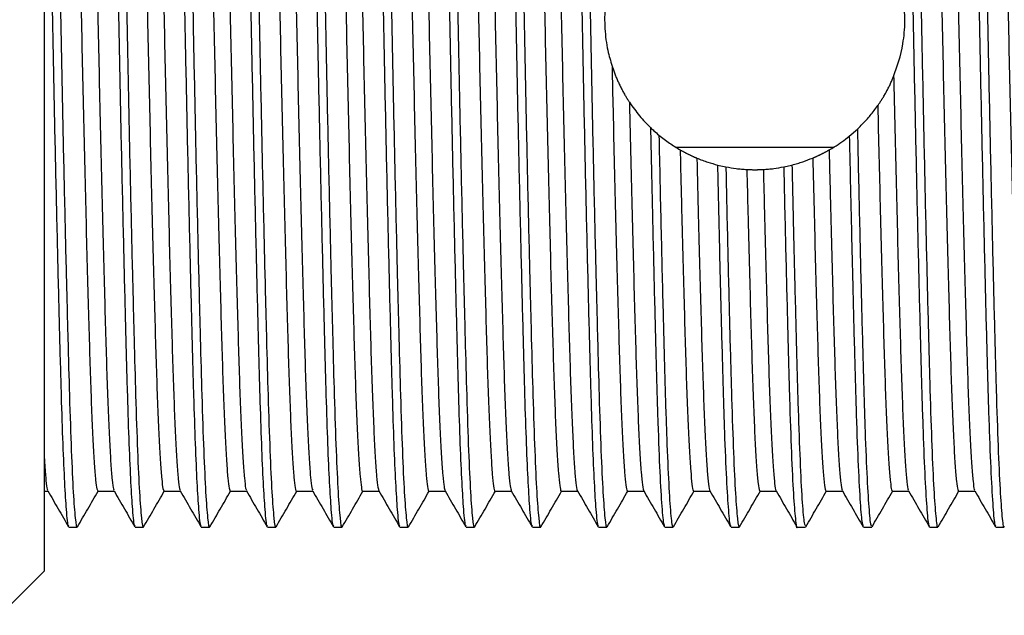
# Model space of a CAD drawing. Units: millimetres. Extents: x 5 to 995, y 5 to 995.
# Drawn here: x 246 to 268, y 486 to 499 of the extents above; entities that cross this region are included whole.
import ezdxf

# ---------------------------------------------------------------- set-up
doc = ezdxf.new("R2010")
doc.units = ezdxf.units.MM

msp = doc.modelspace()

# ---------------------------------------------------------------- linework, layer by layer
at = {"color": 7, "linetype": 'Continuous', "lineweight": 25}
for p, q in [((246.564, 511.892), (246.564, 486.892)), ((264.806, 496.751), (264.99, 496.912)), ((260.868, 496.505), (264.46, 496.505)), ((261.82, 496.098), (262.008, 496.056)), ((263.321, 496.056), (263.507, 496.098)), ((246.564, 488.704), (246.653, 488.704)), ((259.783, 488.704), (260.153, 488.704)), ((261.282, 488.704), (261.653, 488.704)), ((262.782, 488.704), (263.153, 488.704)), ((264.282, 488.704), (264.653, 488.704)), ((265.782, 488.704), (266.153, 488.704)), ((247.126, 487.892), (247.314, 487.892)), ((248.626, 487.892), (248.814, 487.892)), ((250.126, 487.892), (250.314, 487.892)), ((251.626, 487.892), (251.814, 487.892)), ((253.126, 487.892), (253.314, 487.892)), ((254.626, 487.892), (254.814, 487.892)), ((256.126, 487.892), (256.314, 487.892)), ((257.626, 487.892), (257.814, 487.892)), ((259.126, 487.892), (259.314, 487.892)), ((260.626, 487.892), (260.814, 487.892)), ((262.126, 487.892), (262.314, 487.892)), ((263.626, 487.892), (263.814, 487.892)), ((265.126, 487.892), (265.314, 487.892)), ((266.626, 487.892), (266.814, 487.892)), ((268.126, 487.892), (268.314, 487.892)), ((245.564, 485.892), (246.564, 486.892))]:
    msp.add_line(p, q, dxfattribs=at)
for points, knots in [([(246.572, 510.842), (246.577, 510.844), (246.596, 510.851), (246.631, 510.475), (246.676, 509.723), (246.72, 508.61), (246.761, 507.212), (246.803, 505.557), (246.848, 503.686), (246.893, 501.674), (246.935, 499.611), (246.975, 497.551), (247.019, 495.541), (247.062, 493.722), (247.102, 492.154), (247.139, 490.774), (247.18, 489.573), (247.224, 488.622), (247.269, 488.062), (247.3, 487.837), (247.317, 487.913), (247.32, 487.926)], [0, 0, 0, 0, 0.021132, 0.079078, 0.137599, 0.195725, 0.252635, 0.310173, 0.368607, 0.426976, 0.484323, 0.540787, 0.598422, 0.656373, 0.706828, 0.756311, 0.813894, 0.872342, 0.930691, 0.987988, 1, 1, 1, 1]), ([(247.876, 510.855), (247.88, 510.865), (247.898, 510.914), (247.931, 510.627), (247.975, 509.982), (248.02, 508.96), (248.062, 507.642), (248.103, 506.057), (248.148, 504.243), (248.192, 502.262), (248.236, 500.203), (248.276, 498.124), (248.32, 496.077), (248.365, 494.124), (248.409, 492.357), (248.448, 490.897), (248.486, 489.739), (248.525, 488.859), (248.566, 488.217), (248.6, 487.884), (248.621, 487.928), (248.626, 487.94)], [0, 0, 0, 0, 0.016232, 0.073641, 0.131896, 0.190036, 0.247112, 0.304034, 0.362107, 0.420395, 0.477933, 0.53456, 0.592343, 0.650668, 0.708565, 0.765255, 0.814869, 0.865224, 0.915738, 0.976635, 1, 1, 1, 1]), ([(248.072, 510.842), (248.077, 510.844), (248.096, 510.851), (248.131, 510.475), (248.176, 509.723), (248.22, 508.61), (248.261, 507.212), (248.303, 505.557), (248.348, 503.686), (248.393, 501.674), (248.435, 499.611), (248.475, 497.551), (248.519, 495.541), (248.562, 493.722), (248.602, 492.154), (248.639, 490.774), (248.68, 489.573), (248.724, 488.622), (248.769, 488.062), (248.8, 487.837), (248.817, 487.913), (248.82, 487.926)], [0, 0, 0, 0, 0.021135, 0.079081, 0.137602, 0.195728, 0.252638, 0.310176, 0.36861, 0.426978, 0.484325, 0.540789, 0.598424, 0.656375, 0.70683, 0.756313, 0.813897, 0.872344, 0.930693, 0.98799, 1, 1, 1, 1]), ([(249.376, 510.855), (249.38, 510.865), (249.398, 510.914), (249.431, 510.627), (249.475, 509.982), (249.52, 508.96), (249.562, 507.642), (249.603, 506.057), (249.648, 504.243), (249.692, 502.262), (249.736, 500.203), (249.776, 498.124), (249.82, 496.077), (249.865, 494.124), (249.909, 492.357), (249.948, 490.897), (249.986, 489.739), (250.025, 488.859), (250.066, 488.217), (250.1, 487.884), (250.121, 487.928), (250.126, 487.94)], [0, 0, 0, 0, 0.016232, 0.073641, 0.131896, 0.190036, 0.247112, 0.304034, 0.362107, 0.420395, 0.477933, 0.53456, 0.592343, 0.650668, 0.708565, 0.765255, 0.814869, 0.865224, 0.915738, 0.976635, 1, 1, 1, 1]), ([(249.572, 510.842), (249.577, 510.844), (249.596, 510.851), (249.631, 510.475), (249.676, 509.723), (249.72, 508.61), (249.761, 507.212), (249.803, 505.557), (249.848, 503.686), (249.893, 501.674), (249.935, 499.611), (249.975, 497.551), (250.019, 495.541), (250.062, 493.722), (250.102, 492.154), (250.139, 490.774), (250.18, 489.573), (250.224, 488.622), (250.269, 488.062), (250.3, 487.837), (250.317, 487.913), (250.32, 487.926)], [0, 0, 0, 0, 0.021138, 0.079083, 0.137604, 0.195731, 0.252641, 0.310178, 0.368612, 0.42698, 0.484328, 0.540792, 0.598427, 0.656377, 0.706833, 0.756315, 0.813899, 0.872346, 0.930695, 0.987992, 1, 1, 1, 1]), ([(250.876, 510.855), (250.88, 510.865), (250.898, 510.914), (250.931, 510.627), (250.975, 509.982), (251.02, 508.96), (251.062, 507.642), (251.103, 506.057), (251.148, 504.243), (251.192, 502.262), (251.236, 500.203), (251.276, 498.124), (251.32, 496.077), (251.365, 494.124), (251.409, 492.357), (251.448, 490.897), (251.486, 489.739), (251.525, 488.859), (251.566, 488.217), (251.6, 487.884), (251.621, 487.928), (251.626, 487.94)], [0, 0, 0, 0, 0.016232, 0.073641, 0.131896, 0.190036, 0.247112, 0.304034, 0.362107, 0.420395, 0.477933, 0.53456, 0.592343, 0.650668, 0.708565, 0.765255, 0.814869, 0.865224, 0.915738, 0.976635, 1, 1, 1, 1]), ([(251.072, 510.842), (251.077, 510.844), (251.096, 510.851), (251.131, 510.475), (251.176, 509.723), (251.22, 508.61), (251.261, 507.212), (251.303, 505.557), (251.348, 503.686), (251.393, 501.674), (251.435, 499.611), (251.475, 497.551), (251.519, 495.541), (251.562, 493.722), (251.602, 492.154), (251.639, 490.774), (251.68, 489.573), (251.724, 488.622), (251.769, 488.062), (251.8, 487.837), (251.817, 487.913), (251.82, 487.926)], [0, 0, 0, 0, 0.02114, 0.079086, 0.137607, 0.195733, 0.252643, 0.310181, 0.368615, 0.426983, 0.48433, 0.540794, 0.598429, 0.65638, 0.706835, 0.756317, 0.813901, 0.872348, 0.930697, 0.987994, 1, 1, 1, 1]), ([(252.376, 510.855), (252.38, 510.865), (252.398, 510.914), (252.431, 510.627), (252.475, 509.982), (252.52, 508.96), (252.562, 507.642), (252.603, 506.057), (252.648, 504.243), (252.692, 502.262), (252.736, 500.203), (252.776, 498.124), (252.82, 496.077), (252.865, 494.124), (252.909, 492.357), (252.948, 490.897), (252.986, 489.739), (253.025, 488.859), (253.066, 488.217), (253.1, 487.884), (253.121, 487.928), (253.126, 487.94)], [0, 0, 0, 0, 0.016232, 0.073641, 0.131896, 0.190036, 0.247112, 0.304034, 0.362107, 0.420395, 0.477933, 0.53456, 0.592343, 0.650668, 0.708565, 0.765255, 0.814869, 0.865224, 0.915738, 0.976635, 1, 1, 1, 1]), ([(252.572, 510.842), (252.577, 510.844), (252.596, 510.851), (252.631, 510.475), (252.676, 509.723), (252.72, 508.61), (252.761, 507.212), (252.803, 505.557), (252.848, 503.686), (252.893, 501.674), (252.935, 499.611), (252.975, 497.551), (253.019, 495.541), (253.062, 493.722), (253.102, 492.154), (253.139, 490.774), (253.18, 489.573), (253.224, 488.622), (253.269, 488.062), (253.3, 487.837), (253.317, 487.913), (253.32, 487.926)], [0, 0, 0, 0, 0.021143, 0.079089, 0.13761, 0.195736, 0.252646, 0.310183, 0.368617, 0.426985, 0.484333, 0.540796, 0.598431, 0.656382, 0.706837, 0.75632, 0.813903, 0.872351, 0.930699, 0.987996, 1, 1, 1, 1]), ([(253.876, 510.855), (253.88, 510.865), (253.898, 510.914), (253.931, 510.627), (253.975, 509.982), (254.02, 508.96), (254.062, 507.642), (254.103, 506.057), (254.148, 504.243), (254.192, 502.262), (254.236, 500.203), (254.276, 498.124), (254.32, 496.077), (254.365, 494.124), (254.409, 492.357), (254.448, 490.897), (254.486, 489.739), (254.525, 488.859), (254.566, 488.217), (254.6, 487.884), (254.621, 487.928), (254.626, 487.94)], [0, 0, 0, 0, 0.016232, 0.073641, 0.131896, 0.190036, 0.247112, 0.304034, 0.362107, 0.420395, 0.477933, 0.53456, 0.592343, 0.650668, 0.708565, 0.765255, 0.814869, 0.865224, 0.915738, 0.976635, 1, 1, 1, 1]), ([(254.072, 510.842), (254.077, 510.844), (254.096, 510.851), (254.131, 510.475), (254.176, 509.723), (254.22, 508.61), (254.261, 507.212), (254.303, 505.557), (254.348, 503.686), (254.393, 501.674), (254.435, 499.611), (254.475, 497.551), (254.519, 495.541), (254.562, 493.722), (254.602, 492.154), (254.639, 490.774), (254.68, 489.573), (254.724, 488.622), (254.769, 488.062), (254.8, 487.837), (254.817, 487.913), (254.82, 487.926)], [0, 0, 0, 0, 0.021146, 0.079092, 0.137612, 0.195738, 0.252648, 0.310186, 0.36862, 0.426988, 0.484335, 0.540799, 0.598434, 0.656384, 0.706839, 0.756322, 0.813905, 0.872353, 0.930701, 0.987998, 1, 1, 1, 1]), ([(255.376, 510.855), (255.38, 510.865), (255.398, 510.914), (255.431, 510.627), (255.475, 509.982), (255.52, 508.96), (255.562, 507.642), (255.603, 506.057), (255.648, 504.243), (255.692, 502.262), (255.736, 500.203), (255.776, 498.124), (255.82, 496.077), (255.865, 494.124), (255.909, 492.357), (255.948, 490.897), (255.986, 489.739), (256.025, 488.859), (256.066, 488.217), (256.1, 487.884), (256.121, 487.928), (256.126, 487.94)], [0, 0, 0, 0, 0.016232, 0.073641, 0.131896, 0.190036, 0.247112, 0.304034, 0.362107, 0.420395, 0.477933, 0.53456, 0.592343, 0.650668, 0.708565, 0.765255, 0.814869, 0.865224, 0.915738, 0.976635, 1, 1, 1, 1]), ([(255.572, 510.842), (255.577, 510.844), (255.596, 510.851), (255.631, 510.475), (255.676, 509.723), (255.72, 508.61), (255.761, 507.212), (255.803, 505.557), (255.848, 503.686), (255.893, 501.674), (255.935, 499.611), (255.975, 497.551), (256.019, 495.541), (256.062, 493.722), (256.102, 492.154), (256.139, 490.774), (256.18, 489.573), (256.224, 488.622), (256.269, 488.062), (256.3, 487.837), (256.317, 487.913), (256.32, 487.926)], [0, 0, 0, 0, 0.021149, 0.079094, 0.137615, 0.195741, 0.252651, 0.310188, 0.368622, 0.42699, 0.484337, 0.540801, 0.598436, 0.656386, 0.706841, 0.756324, 0.813907, 0.872355, 0.930703, 0.988, 1, 1, 1, 1]), ([(256.876, 510.855), (256.88, 510.865), (256.898, 510.914), (256.931, 510.627), (256.975, 509.982), (257.02, 508.96), (257.062, 507.642), (257.103, 506.057), (257.148, 504.243), (257.192, 502.262), (257.236, 500.203), (257.276, 498.124), (257.32, 496.077), (257.365, 494.124), (257.409, 492.357), (257.448, 490.897), (257.486, 489.739), (257.525, 488.859), (257.566, 488.217), (257.6, 487.884), (257.621, 487.928), (257.626, 487.94)], [0, 0, 0, 0, 0.016232, 0.073641, 0.131896, 0.190036, 0.247112, 0.304034, 0.362107, 0.420395, 0.477933, 0.53456, 0.592343, 0.650668, 0.708565, 0.765255, 0.814869, 0.865224, 0.915738, 0.976635, 1, 1, 1, 1]), ([(257.072, 510.842), (257.077, 510.844), (257.096, 510.851), (257.131, 510.475), (257.176, 509.723), (257.22, 508.61), (257.261, 507.212), (257.303, 505.557), (257.348, 503.686), (257.393, 501.674), (257.435, 499.611), (257.475, 497.551), (257.519, 495.541), (257.562, 493.722), (257.602, 492.154), (257.639, 490.774), (257.68, 489.573), (257.724, 488.622), (257.769, 488.062), (257.8, 487.837), (257.817, 487.913), (257.82, 487.926)], [0, 0, 0, 0, 0.021151, 0.079097, 0.137618, 0.195744, 0.252653, 0.310191, 0.368625, 0.426993, 0.48434, 0.540803, 0.598438, 0.656389, 0.706844, 0.756326, 0.813909, 0.872357, 0.930705, 0.988002, 1, 1, 1, 1]), ([(258.376, 510.855), (258.38, 510.865), (258.398, 510.914), (258.431, 510.627), (258.475, 509.982), (258.52, 508.96), (258.562, 507.642), (258.603, 506.057), (258.648, 504.243), (258.692, 502.262), (258.736, 500.203), (258.776, 498.124), (258.82, 496.077), (258.865, 494.124), (258.909, 492.357), (258.948, 490.897), (258.986, 489.739), (259.025, 488.859), (259.066, 488.217), (259.1, 487.884), (259.121, 487.928), (259.126, 487.94)], [0, 0, 0, 0, 0.016232, 0.073641, 0.131896, 0.190036, 0.247112, 0.304034, 0.362107, 0.420395, 0.477933, 0.53456, 0.592343, 0.650668, 0.708565, 0.765255, 0.814869, 0.865224, 0.915738, 0.976635, 1, 1, 1, 1]), ([(258.572, 510.842), (258.577, 510.844), (258.596, 510.851), (258.631, 510.475), (258.676, 509.723), (258.72, 508.61), (258.761, 507.212), (258.803, 505.557), (258.848, 503.686), (258.893, 501.674), (258.935, 499.611), (258.975, 497.551), (259.019, 495.541), (259.062, 493.722), (259.102, 492.154), (259.139, 490.774), (259.18, 489.573), (259.224, 488.622), (259.269, 488.062), (259.3, 487.837), (259.317, 487.913), (259.32, 487.926)], [0, 0, 0, 0, 0.021154, 0.0791, 0.13762, 0.195746, 0.252656, 0.310193, 0.368627, 0.426995, 0.484342, 0.540806, 0.59844, 0.656391, 0.706846, 0.756328, 0.813911, 0.872359, 0.930707, 0.988004, 1, 1, 1, 1]), ([(265.876, 510.877), (265.889, 510.854), (265.915, 510.804), (265.958, 510.267), (266.003, 509.385), (266.046, 508.173), (266.087, 506.685), (266.131, 504.953), (266.175, 503.024), (266.22, 500.986), (266.26, 498.909), (266.303, 496.844), (266.348, 494.845), (266.392, 492.998), (266.434, 491.375), (266.476, 490.012), (266.52, 488.941), (266.565, 488.233), (266.6, 487.893), (266.62, 487.927), (266.626, 487.937)], [0, 0, 0, 0, 0.05183, 0.109877, 0.168175, 0.22576, 0.282376, 0.34012, 0.398442, 0.456374, 0.513095, 0.570431, 0.628664, 0.686836, 0.743995, 0.800845, 0.858879, 0.917181, 0.974786, 1, 1, 1, 1]), ([(266.073, 510.875), (266.087, 510.817), (266.115, 510.697), (266.159, 510.048), (266.203, 509.067), (266.246, 507.771), (266.287, 506.209), (266.331, 504.414), (266.376, 502.444), (266.419, 500.389), (266.46, 498.311), (266.503, 496.258), (266.548, 494.293), (266.592, 492.507), (266.633, 490.954), (266.676, 489.674), (266.72, 488.693), (266.765, 488.102), (266.796, 487.851), (266.812, 487.908), (266.814, 487.916)], [0, 0, 0, 0, 0.055957, 0.114957, 0.173929, 0.231906, 0.289479, 0.348266, 0.407358, 0.465777, 0.523146, 0.58161, 0.640709, 0.699464, 0.756993, 0.815028, 0.87402, 0.933001, 0.991003, 1, 1, 1, 1]), ([(267.376, 510.877), (267.389, 510.854), (267.415, 510.804), (267.458, 510.267), (267.503, 509.385), (267.546, 508.173), (267.587, 506.685), (267.631, 504.953), (267.675, 503.024), (267.72, 500.986), (267.76, 498.909), (267.803, 496.844), (267.848, 494.845), (267.892, 492.998), (267.934, 491.375), (267.976, 490.012), (268.02, 488.941), (268.065, 488.233), (268.1, 487.893), (268.12, 487.927), (268.126, 487.937)], [0, 0, 0, 0, 0.05183, 0.109877, 0.168175, 0.22576, 0.282376, 0.34012, 0.398442, 0.456374, 0.513095, 0.570431, 0.628664, 0.686836, 0.743995, 0.800845, 0.858879, 0.917181, 0.974786, 1, 1, 1, 1]), ([(267.573, 510.875), (267.587, 510.817), (267.615, 510.697), (267.659, 510.048), (267.703, 509.067), (267.746, 507.771), (267.787, 506.209), (267.831, 504.414), (267.876, 502.444), (267.919, 500.389), (267.96, 498.311), (268.003, 496.258), (268.048, 494.293), (268.092, 492.507), (268.133, 490.954), (268.176, 489.674), (268.22, 488.693), (268.265, 488.102), (268.296, 487.851), (268.312, 487.908), (268.314, 487.916)], [0, 0, 0, 0, 0.055957, 0.114957, 0.173929, 0.231907, 0.289479, 0.348266, 0.407358, 0.465777, 0.523147, 0.581611, 0.640709, 0.699464, 0.756994, 0.815028, 0.874021, 0.933001, 0.991003, 1, 1, 1, 1]), ([(247.041, 510.063), (247.049, 510.042), (247.066, 509.996), (247.094, 509.737), (247.124, 509.327), (247.154, 508.765), (247.183, 508.069), (247.211, 507.256), (247.238, 506.334), (247.267, 505.306), (247.296, 504.181), (247.326, 502.98), (247.356, 501.73), (247.385, 500.458), (247.412, 499.18), (247.44, 497.904), (247.469, 496.636), (247.499, 495.399), (247.528, 494.22), (247.558, 493.125), (247.586, 492.133), (247.613, 491.246), (247.641, 490.47), (247.671, 489.817), (247.701, 489.303), (247.73, 488.943), (247.758, 488.735), (247.775, 488.72), (247.782, 488.714)], [0, 0, 0, 0, 0.032925, 0.071963, 0.111312, 0.150683, 0.189782, 0.228332, 0.266477, 0.305249, 0.344475, 0.383872, 0.423145, 0.462008, 0.500216, 0.538652, 0.577682, 0.617029, 0.656401, 0.695508, 0.734069, 0.77221, 0.810972, 0.850193, 0.889589, 0.928867, 0.967739, 1, 1, 1, 1]), ([(247.407, 510.068), (247.409, 510.072), (247.42, 510.095), (247.44, 509.99), (247.469, 509.742), (247.499, 509.326), (247.529, 508.765), (247.558, 508.069), (247.586, 507.256), (247.613, 506.334), (247.642, 505.306), (247.671, 504.181), (247.701, 502.98), (247.731, 501.73), (247.76, 500.458), (247.787, 499.18), (247.815, 497.904), (247.844, 496.636), (247.874, 495.399), (247.903, 494.22), (247.933, 493.125), (247.961, 492.133), (247.988, 491.246), (248.016, 490.47), (248.046, 489.818), (248.076, 489.302), (248.105, 488.945), (248.13, 488.751), (248.144, 488.735), (248.149, 488.729)], [0, 0, 0, 0, 0.007183, 0.045584, 0.084573, 0.123874, 0.163195, 0.202246, 0.240748, 0.278846, 0.317569, 0.356747, 0.396094, 0.435319, 0.474134, 0.512294, 0.550683, 0.589664, 0.628962, 0.668285, 0.707344, 0.745857, 0.78395, 0.822663, 0.861836, 0.901183, 0.940412, 0.979236, 1, 1, 1, 1]), ([(248.541, 510.059), (248.549, 510.042), (248.565, 510.003), (248.592, 509.76), (248.622, 509.36), (248.652, 508.807), (248.681, 508.121), (248.709, 507.315), (248.736, 506.4), (248.765, 505.38), (248.794, 504.261), (248.824, 503.064), (248.854, 501.816), (248.883, 500.545), (248.91, 499.267), (248.938, 497.99), (248.967, 496.722), (248.997, 495.481), (249.026, 494.298), (249.056, 493.197), (249.084, 492.197), (249.111, 491.303), (249.139, 490.519), (249.169, 489.858), (249.199, 489.333), (249.228, 488.963), (249.256, 488.741), (249.274, 488.72), (249.282, 488.71)], [0, 0, 0, 0, 0.030277, 0.069283, 0.108621, 0.148, 0.187128, 0.225724, 0.263855, 0.302587, 0.341792, 0.381187, 0.420478, 0.459379, 0.497626, 0.536013, 0.575012, 0.614347, 0.653727, 0.692862, 0.731469, 0.769598, 0.808319, 0.847518, 0.886912, 0.926208, 0.965118, 1, 1, 1, 1]), ([(248.907, 510.072), (248.908, 510.075), (248.919, 510.099), (248.938, 510.001), (248.967, 509.765), (248.997, 509.359), (249.027, 508.808), (249.056, 508.12), (249.084, 507.315), (249.111, 506.4), (249.14, 505.38), (249.169, 504.261), (249.199, 503.064), (249.229, 501.816), (249.258, 500.545), (249.285, 499.267), (249.313, 497.99), (249.342, 496.722), (249.372, 495.481), (249.401, 494.298), (249.431, 493.197), (249.459, 492.197), (249.486, 491.303), (249.514, 490.519), (249.544, 489.858), (249.574, 489.333), (249.603, 488.964), (249.629, 488.758), (249.643, 488.737), (249.649, 488.729)], [0, 0, 0, 0, 0.004596, 0.042947, 0.081905, 0.121193, 0.160522, 0.1996, 0.238148, 0.27623, 0.314913, 0.354068, 0.393413, 0.432655, 0.471507, 0.509705, 0.548044, 0.586993, 0.626278, 0.665609, 0.704694, 0.743252, 0.781333, 0.820005, 0.859155, 0.898499, 0.937745, 0.976605, 1, 1, 1, 1]), ([(250.041, 510.057), (250.048, 510.043), (250.064, 510.011), (250.09, 509.781), (250.12, 509.393), (250.15, 508.849), (250.179, 508.171), (250.208, 507.373), (250.234, 506.466), (250.263, 505.452), (250.292, 504.34), (250.322, 503.147), (250.352, 501.902), (250.381, 500.632), (250.408, 499.354), (250.436, 498.077), (250.465, 496.807), (250.494, 495.564), (250.524, 494.376), (250.554, 493.269), (250.582, 492.262), (250.609, 491.36), (250.637, 490.569), (250.667, 489.898), (250.697, 489.364), (250.726, 488.983), (250.755, 488.747), (250.773, 488.719), (250.782, 488.705)], [0, 0, 0, 0, 0.027631, 0.066606, 0.105931, 0.145317, 0.184472, 0.223114, 0.261238, 0.299928, 0.33911, 0.378502, 0.417811, 0.456747, 0.49504, 0.533377, 0.572344, 0.611665, 0.651053, 0.690214, 0.728866, 0.76699, 0.805669, 0.844845, 0.884236, 0.923549, 0.962494, 1, 1, 1, 1]), ([(250.407, 510.076), (250.408, 510.077), (250.417, 510.103), (250.436, 510.011), (250.465, 509.787), (250.495, 509.391), (250.525, 508.85), (250.554, 508.171), (250.583, 507.373), (250.609, 506.466), (250.638, 505.452), (250.667, 504.34), (250.697, 503.147), (250.727, 501.902), (250.756, 500.632), (250.783, 499.354), (250.811, 498.077), (250.84, 496.807), (250.869, 495.564), (250.899, 494.376), (250.929, 493.269), (250.957, 492.262), (250.984, 491.36), (251.012, 490.569), (251.042, 489.899), (251.072, 489.364), (251.101, 488.985), (251.127, 488.765), (251.143, 488.738), (251.149, 488.727)], [0, 0, 0, 0, 0.002014, 0.040314, 0.079238, 0.118513, 0.157848, 0.196953, 0.235544, 0.273619, 0.312259, 0.351391, 0.390732, 0.42999, 0.468877, 0.50712, 0.545408, 0.584324, 0.623595, 0.662931, 0.702042, 0.740645, 0.778719, 0.817348, 0.856474, 0.895814, 0.935076, 0.973971, 1, 1, 1, 1]), ([(251.541, 510.055), (251.547, 510.045), (251.563, 510.019), (251.588, 509.802), (251.618, 509.424), (251.648, 508.891), (251.677, 508.221), (251.706, 507.431), (251.733, 506.531), (251.761, 505.525), (251.79, 504.418), (251.82, 503.231), (251.85, 501.988), (251.879, 500.718), (251.906, 499.441), (251.934, 498.164), (251.963, 496.893), (251.992, 495.648), (252.022, 494.455), (252.052, 493.341), (252.08, 492.327), (252.107, 491.418), (252.135, 490.619), (252.165, 489.94), (252.195, 489.397), (252.224, 488.999), (252.253, 488.774), (252.272, 488.682), (252.282, 488.706), (252.282, 488.707)], [0, 0, 0, 0, 0.024988, 0.063926, 0.103234, 0.142622, 0.1818, 0.220482, 0.258604, 0.297248, 0.336403, 0.375787, 0.415108, 0.454077, 0.492418, 0.530702, 0.569631, 0.608935, 0.648325, 0.687509, 0.726202, 0.764324, 0.802957, 0.842106, 0.881489, 0.920813, 0.95979, 0.998145, 1, 1, 1, 1]), ([(251.907, 510.079), (251.916, 510.066), (251.934, 510.039), (251.963, 509.804), (251.993, 509.424), (252.023, 508.891), (252.052, 508.221), (252.081, 507.431), (252.108, 506.531), (252.136, 505.525), (252.165, 504.418), (252.195, 503.231), (252.225, 501.988), (252.254, 500.718), (252.281, 499.441), (252.309, 498.164), (252.338, 496.893), (252.367, 495.648), (252.397, 494.455), (252.427, 493.341), (252.455, 492.327), (252.482, 491.418), (252.51, 490.619), (252.54, 489.94), (252.57, 489.396), (252.599, 489.005), (252.626, 488.772), (252.642, 488.739), (252.649, 488.725)], [0, 0, 0, 0, 0.037801, 0.076686, 0.115941, 0.155276, 0.1944, 0.233031, 0.2711, 0.309692, 0.348794, 0.388125, 0.427393, 0.466309, 0.504598, 0.54283, 0.581707, 0.620958, 0.660294, 0.699425, 0.738065, 0.776136, 0.814717, 0.853813, 0.893142, 0.932413, 0.971337, 1, 1, 1, 1]), ([(253.041, 510.054), (253.047, 510.046), (253.061, 510.026), (253.086, 509.822), (253.116, 509.455), (253.146, 508.931), (253.175, 508.271), (253.204, 507.489), (253.231, 506.596), (253.259, 505.597), (253.288, 504.496), (253.318, 503.314), (253.348, 502.074), (253.377, 500.805), (253.405, 499.528), (253.432, 498.251), (253.461, 496.979), (253.49, 495.731), (253.52, 494.534), (253.55, 493.414), (253.578, 492.393), (253.605, 491.477), (253.633, 490.67), (253.663, 489.982), (253.693, 489.429), (253.722, 489.021), (253.751, 488.784), (253.771, 488.685), (253.781, 488.709), (253.782, 488.711)], [0, 0, 0, 0, 0.02235, 0.061253, 0.100545, 0.139938, 0.179139, 0.217864, 0.255992, 0.294592, 0.333722, 0.3731, 0.412435, 0.451437, 0.489829, 0.528069, 0.566963, 0.606251, 0.645644, 0.684851, 0.723587, 0.761718, 0.800306, 0.839429, 0.878806, 0.918144, 0.957154, 0.995559, 1, 1, 1, 1]), ([(253.407, 510.074), (253.416, 510.065), (253.433, 510.045), (253.461, 509.824), (253.491, 509.455), (253.521, 508.932), (253.55, 508.271), (253.579, 507.489), (253.606, 506.596), (253.634, 505.597), (253.663, 504.496), (253.693, 503.314), (253.723, 502.074), (253.752, 500.805), (253.78, 499.528), (253.807, 498.251), (253.836, 496.979), (253.865, 495.731), (253.895, 494.534), (253.925, 493.414), (253.953, 492.393), (253.98, 491.477), (254.008, 490.67), (254.038, 489.982), (254.068, 489.428), (254.097, 489.027), (254.125, 488.78), (254.142, 488.74), (254.149, 488.722)], [0, 0, 0, 0, 0.035181, 0.07403, 0.113268, 0.152607, 0.191754, 0.230426, 0.268502, 0.307049, 0.346124, 0.385448, 0.424729, 0.463677, 0.502017, 0.540204, 0.579045, 0.618278, 0.657618, 0.696771, 0.735453, 0.773532, 0.812067, 0.851136, 0.890458, 0.929742, 0.968698, 1, 1, 1, 1]), ([(254.541, 510.053), (254.546, 510.048), (254.56, 510.033), (254.584, 509.841), (254.614, 509.486), (254.644, 508.972), (254.673, 508.32), (254.702, 507.546), (254.729, 506.66), (254.757, 505.668), (254.786, 504.574), (254.816, 503.396), (254.846, 502.159), (254.875, 500.892), (254.903, 499.615), (254.93, 498.338), (254.959, 497.066), (254.988, 495.815), (255.018, 494.613), (255.048, 493.487), (255.076, 492.459), (255.103, 491.536), (255.131, 490.722), (255.161, 490.025), (255.191, 489.462), (255.22, 489.044), (255.25, 488.795), (255.27, 488.689), (255.281, 488.711), (255.282, 488.715)], [0, 0, 0, 0, 0.019715, 0.058582, 0.097857, 0.137252, 0.176476, 0.215243, 0.253385, 0.291939, 0.331042, 0.370412, 0.40976, 0.448794, 0.487236, 0.525439, 0.564296, 0.603566, 0.642962, 0.682191, 0.720968, 0.759115, 0.797658, 0.836753, 0.876122, 0.915472, 0.954513, 0.992968, 1, 1, 1, 1]), ([(254.907, 510.071), (254.915, 510.064), (254.932, 510.05), (254.959, 509.843), (254.989, 509.485), (255.019, 508.972), (255.048, 508.32), (255.077, 507.546), (255.104, 506.66), (255.132, 505.668), (255.161, 504.574), (255.191, 503.396), (255.221, 502.159), (255.25, 500.892), (255.278, 499.615), (255.305, 498.338), (255.334, 497.066), (255.363, 495.815), (255.393, 494.613), (255.423, 493.487), (255.451, 492.459), (255.478, 491.536), (255.506, 490.721), (255.536, 490.025), (255.566, 489.461), (255.595, 489.049), (255.623, 488.788), (255.641, 488.741), (255.649, 488.719)], [0, 0, 0, 0, 0.032562, 0.071375, 0.110595, 0.149936, 0.189105, 0.227817, 0.265906, 0.304407, 0.343455, 0.38277, 0.422063, 0.461042, 0.499431, 0.53758, 0.576383, 0.615599, 0.65494, 0.694114, 0.732837, 0.770931, 0.809419, 0.84846, 0.887774, 0.927069, 0.966056, 1, 1, 1, 1]), ([(256.041, 510.053), (256.045, 510.05), (256.059, 510.04), (256.082, 509.859), (256.112, 509.515), (256.142, 509.011), (256.171, 508.369), (256.2, 507.602), (256.227, 506.724), (256.255, 505.739), (256.284, 504.652), (256.314, 503.479), (256.344, 502.245), (256.373, 500.979), (256.401, 499.702), (256.428, 498.424), (256.457, 497.152), (256.486, 495.899), (256.516, 494.693), (256.546, 493.561), (256.575, 492.526), (256.602, 491.595), (256.629, 490.773), (256.659, 490.068), (256.689, 489.496), (256.718, 489.068), (256.748, 488.807), (256.769, 488.693), (256.78, 488.714), (256.782, 488.718)], [0, 0, 0, 0, 0.017085, 0.055914, 0.09517, 0.134567, 0.173812, 0.212618, 0.250782, 0.289289, 0.328363, 0.367725, 0.407084, 0.446148, 0.48464, 0.522812, 0.561631, 0.600882, 0.640279, 0.679529, 0.718345, 0.756515, 0.795011, 0.834077, 0.873437, 0.912798, 0.951869, 0.990373, 1, 1, 1, 1]), ([(256.407, 510.067), (256.414, 510.064), (256.431, 510.056), (256.457, 509.862), (256.487, 509.515), (256.517, 509.011), (256.546, 508.369), (256.575, 507.602), (256.602, 506.724), (256.63, 505.739), (256.659, 504.652), (256.689, 503.479), (256.719, 502.245), (256.748, 500.979), (256.776, 499.702), (256.803, 498.424), (256.832, 497.152), (256.861, 495.899), (256.891, 494.693), (256.921, 493.561), (256.95, 492.526), (256.977, 491.595), (257.004, 490.773), (257.034, 490.068), (257.064, 489.495), (257.093, 489.072), (257.122, 488.796), (257.14, 488.741), (257.149, 488.714)], [0, 0, 0, 0, 0.029946, 0.068721, 0.107921, 0.147263, 0.186452, 0.225204, 0.263314, 0.301767, 0.340785, 0.380092, 0.419395, 0.458404, 0.496841, 0.534959, 0.573724, 0.61292, 0.652261, 0.691456, 0.730217, 0.768333, 0.806774, 0.845786, 0.88509, 0.924395, 0.963412, 1, 1, 1, 1]), ([(257.541, 510.054), (257.545, 510.053), (257.557, 510.047), (257.58, 509.877), (257.61, 509.544), (257.64, 509.05), (257.669, 508.417), (257.698, 507.658), (257.725, 506.787), (257.753, 505.809), (257.782, 504.729), (257.812, 503.561), (257.842, 502.33), (257.871, 501.065), (257.899, 499.789), (257.926, 498.511), (257.955, 497.238), (257.984, 495.983), (258.014, 494.773), (258.044, 493.635), (258.073, 492.593), (258.1, 491.655), (258.128, 490.826), (258.157, 490.112), (258.186, 489.531), (258.216, 489.092), (258.246, 488.82), (258.267, 488.697), (258.279, 488.716), (258.282, 488.72)], [0, 0, 0, 0, 0.014458, 0.053249, 0.092485, 0.131881, 0.171146, 0.209991, 0.248183, 0.286642, 0.325686, 0.365038, 0.404406, 0.4435, 0.482039, 0.520188, 0.558968, 0.598199, 0.637595, 0.676864, 0.715719, 0.753919, 0.792366, 0.831402, 0.870751, 0.910122, 0.949222, 0.987773, 1, 1, 1, 1]), ([(257.907, 510.065), (257.914, 510.064), (257.929, 510.061), (257.955, 509.879), (257.985, 509.544), (258.015, 509.05), (258.044, 508.417), (258.073, 507.658), (258.1, 506.787), (258.128, 505.809), (258.157, 504.729), (258.187, 503.561), (258.217, 502.33), (258.246, 501.065), (258.274, 499.789), (258.301, 498.511), (258.33, 497.238), (258.359, 495.983), (258.389, 494.773), (258.419, 493.635), (258.448, 492.593), (258.475, 491.655), (258.503, 490.826), (258.532, 490.112), (258.561, 489.531), (258.591, 489.091), (258.621, 488.824), (258.64, 488.703), (258.649, 488.712), (258.649, 488.712)], [0, 0, 0, 0, 0.027195, 0.06594, 0.10513, 0.144481, 0.1837, 0.222499, 0.260647, 0.299061, 0.338059, 0.377365, 0.416687, 0.455735, 0.494229, 0.532333, 0.571068, 0.610253, 0.649604, 0.688827, 0.727636, 0.765792, 0.804194, 0.843184, 0.882487, 0.921812, 0.960866, 0.999372, 1, 1, 1, 1]), ([(266.543, 510.064), (266.551, 510.036), (266.569, 509.978), (266.598, 509.698), (266.627, 509.27), (266.657, 508.691), (266.686, 507.982), (266.714, 507.156), (266.741, 506.221), (266.77, 505.182), (266.8, 504.047), (266.83, 502.839), (266.859, 501.585), (266.888, 500.312), (266.915, 499.034), (266.943, 497.758), (266.972, 496.492), (267.002, 495.26), (267.032, 494.09), (267.061, 493.006), (267.089, 492.025), (267.116, 491.151), (267.145, 490.389), (267.174, 489.751), (267.204, 489.253), (267.234, 488.912), (267.26, 488.726), (267.276, 488.72), (267.282, 488.718)], [0, 0, 0, 0, 0.035531, 0.074689, 0.114127, 0.153552, 0.192673, 0.231211, 0.269466, 0.308374, 0.347705, 0.387173, 0.426484, 0.465353, 0.50358, 0.542168, 0.581319, 0.620754, 0.660181, 0.69931, 0.737861, 0.776108, 0.815006, 0.854332, 0.893801, 0.933117, 0.971995, 1, 1, 1, 1]), ([(266.907, 510.064), (266.91, 510.069), (266.922, 510.089), (266.943, 509.97), (266.973, 509.702), (267.002, 509.269), (267.032, 508.692), (267.061, 507.982), (267.089, 507.156), (267.116, 506.221), (267.145, 505.182), (267.175, 504.047), (267.205, 502.839), (267.234, 501.585), (267.263, 500.312), (267.29, 499.034), (267.318, 497.758), (267.347, 496.492), (267.377, 495.26), (267.407, 494.09), (267.436, 493.006), (267.464, 492.025), (267.491, 491.151), (267.52, 490.389), (267.549, 489.751), (267.579, 489.252), (267.609, 488.915), (267.632, 488.74), (267.645, 488.732), (267.649, 488.729)], [0, 0, 0, 0, 0.011515, 0.05001, 0.089062, 0.128393, 0.167711, 0.206726, 0.24516, 0.283311, 0.322113, 0.361338, 0.400699, 0.439904, 0.478667, 0.516791, 0.555273, 0.594318, 0.633646, 0.672967, 0.71199, 0.750436, 0.788579, 0.827372, 0.866592, 0.905953, 0.945163, 0.983936, 1, 1, 1, 1]), ([(268.043, 510.06), (268.051, 510.037), (268.068, 509.986), (268.096, 509.722), (268.125, 509.304), (268.155, 508.735), (268.185, 508.034), (268.213, 507.216), (268.239, 506.288), (268.268, 505.256), (268.298, 504.127), (268.328, 502.923), (268.357, 501.671), (268.386, 500.399), (268.413, 499.121), (268.441, 497.845), (268.47, 496.578), (268.5, 495.342), (268.53, 494.167), (268.559, 493.077), (268.587, 492.089), (268.614, 491.207), (268.643, 490.437), (268.672, 489.79), (268.702, 489.282), (268.732, 488.93), (268.759, 488.731), (268.775, 488.72), (268.782, 488.716)], [0, 0, 0, 0, 0.032874, 0.072003, 0.111431, 0.150867, 0.190018, 0.228606, 0.266834, 0.305703, 0.345015, 0.384484, 0.423816, 0.462724, 0.500978, 0.539518, 0.57864, 0.618066, 0.657504, 0.696662, 0.735261, 0.773484, 0.812343, 0.85165, 0.891119, 0.930455, 0.969373, 1, 1, 1, 1]), ([(246.564, 507.52), (246.577, 507.039), (246.604, 506.041), (246.648, 504.24), (246.692, 502.263), (246.736, 500.203), (246.776, 498.124), (246.82, 496.077), (246.865, 494.124), (246.909, 492.357), (246.948, 490.897), (246.986, 489.739), (247.025, 488.859), (247.066, 488.217), (247.1, 487.884), (247.121, 487.928), (247.126, 487.94)], [0, 0, 0, 0, 0.07216, 0.149582, 0.227289, 0.303997, 0.37949, 0.456525, 0.534281, 0.611468, 0.687045, 0.753189, 0.820321, 0.887665, 0.968851, 1, 1, 1, 1]), ([(265.81, 498.104), (265.892, 498.338), (266.021, 498.71), (266.078, 499.363), (266.037, 499.932), (265.916, 500.428), (265.801, 500.699), (265.751, 500.815)], [0, 0, 0, 0, 0.293086, 0.465255, 0.63785, 0.845543, 1, 1, 1, 1]), ([(259.388, 500.302), (259.343, 500.108), (259.264, 499.762), (259.257, 499.188), (259.32, 498.718), (259.396, 498.457), (259.43, 498.341)], [0, 0, 0, 0, 0.315022, 0.55948, 0.8037, 1, 1, 1, 1]), ([(259.43, 498.341), (259.438, 498.004), (259.455, 497.238), (259.482, 496.067), (259.512, 494.853), (259.542, 493.71), (259.571, 492.661), (259.598, 491.716), (259.626, 490.879), (259.655, 490.157), (259.684, 489.566), (259.714, 489.117), (259.744, 488.833), (259.766, 488.701), (259.779, 488.717), (259.783, 488.722)], [0, 0, 0, 0, 0.064629, 0.14719, 0.230142, 0.312867, 0.39476, 0.475274, 0.556126, 0.638257, 0.721087, 0.804005, 0.886395, 0.967667, 1, 1, 1, 1]), ([(259.43, 498.341), (259.435, 498.326), (259.445, 498.297), (259.46, 498.253), (259.476, 498.209), (259.493, 498.165), (259.51, 498.122), (259.527, 498.079), (259.546, 498.036), (259.564, 497.993), (259.584, 497.951), (259.604, 497.909), (259.624, 497.867), (259.646, 497.826), (259.667, 497.785), (259.69, 497.744), (259.712, 497.704), (259.732, 497.67), (259.748, 497.644), (259.764, 497.617), (259.78, 497.591), (259.797, 497.564), (259.81, 497.544), (259.819, 497.53), (259.823, 497.523)], [0, 0, 0, 0, 0.051085, 0.102171, 0.153256, 0.204342, 0.255427, 0.306513, 0.357598, 0.408683, 0.459769, 0.510854, 0.561939, 0.613025, 0.66411, 0.715196, 0.766281, 0.817366, 0.842909, 0.868451, 0.919536, 0.945078, 0.972538, 1, 1, 1, 1]), ([(265.45, 497.444), (265.455, 497.45), (265.464, 497.463), (265.477, 497.482), (265.49, 497.501), (265.502, 497.52), (265.515, 497.54), (265.528, 497.559), (265.54, 497.579), (265.552, 497.599), (265.565, 497.618), (265.581, 497.645), (265.596, 497.671), (265.616, 497.705), (265.631, 497.732), (265.646, 497.759), (265.661, 497.786), (265.679, 497.82), (265.7, 497.862), (265.721, 497.903), (265.741, 497.945), (265.76, 497.988), (265.778, 498.028), (265.795, 498.067), (265.805, 498.092), (265.81, 498.104)], [0, 0, 0, 0, 0.030818, 0.061637, 0.092455, 0.123274, 0.154092, 0.184911, 0.215729, 0.246547, 0.277366, 0.308184, 0.369822, 0.400641, 0.462279, 0.493097, 0.523915, 0.585553, 0.647191, 0.708829, 0.770467, 0.832105, 0.893743, 0.946868, 1, 1, 1, 1]), ([(265.81, 498.104), (265.814, 497.963), (265.826, 497.394), (265.849, 496.407), (265.879, 495.178), (265.909, 494.013), (265.938, 492.936), (265.966, 491.962), (265.993, 491.096), (266.022, 490.341), (266.051, 489.713), (266.081, 489.224), (266.111, 488.898), (266.133, 488.733), (266.146, 488.729), (266.149, 488.728)], [0, 0, 0, 0, 0.028307, 0.114191, 0.200654, 0.287057, 0.372762, 0.45716, 0.54107, 0.62642, 0.712668, 0.799182, 0.88532, 0.970456, 1, 1, 1, 1]), ([(259.823, 497.523), (259.825, 497.46), (259.836, 496.971), (259.857, 496.067), (259.887, 494.853), (259.917, 493.71), (259.946, 492.661), (259.973, 491.716), (260.001, 490.879), (260.03, 490.157), (260.059, 489.566), (260.089, 489.116), (260.119, 488.837), (260.138, 488.709), (260.148, 488.716), (260.149, 488.717)], [0, 0, 0, 0, 0.013191, 0.1028083, 0.192849, 0.2826443, 0.3715362, 0.458931, 0.5466929, 0.6358431, 0.7257516, 0.8157553, 0.905187, 0.9934045, 1, 1, 1, 1]), ([(259.823, 497.523), (259.899, 497.416), (260.014, 497.254), (260.176, 497.071), (260.26, 496.988), (260.301, 496.946)], [0, 0, 0, 0, 0.496346, 0.747821, 1, 1, 1, 1]), ([(264.99, 496.912), (265.029, 496.95), (265.128, 497.046), (265.284, 497.218), (265.395, 497.368), (265.45, 497.444)], [0, 0, 0, 0, 0.246996, 0.622409, 1, 1, 1, 1]), ([(265.45, 497.444), (265.468, 496.678), (265.496, 495.49), (265.534, 494.014), (265.563, 492.936), (265.591, 491.963), (265.618, 491.096), (265.647, 490.341), (265.676, 489.713), (265.706, 489.225), (265.736, 488.895), (265.761, 488.72), (265.776, 488.72), (265.782, 488.72)], [0, 0, 0, 0, 0.159088, 0.24711, 0.33442, 0.4204, 0.505882, 0.59283, 0.680694, 0.768829, 0.856581, 0.943312, 1, 1, 1, 1]), ([(260.301, 496.946), (260.315, 496.346), (260.343, 495.067), (260.386, 493.266), (260.428, 491.605), (260.469, 490.201), (260.513, 489.083), (260.558, 488.316), (260.596, 487.919), (260.618, 487.931), (260.626, 487.935)], [0, 0, 0, 0, 0.119521, 0.254404, 0.387266, 0.518572, 0.652679, 0.787747, 0.921535, 1, 1, 1, 1]), ([(260.301, 496.946), (260.327, 496.922), (260.389, 496.863), (260.454, 496.808), (260.493, 496.775)], [0, 0, 0, 0, 0.413767, 1, 1, 1, 1]), ([(260.493, 496.775), (260.508, 496.07), (260.539, 494.662), (260.585, 492.789), (260.627, 491.173), (260.669, 489.849), (260.714, 488.82), (260.758, 488.166), (260.792, 487.872), (260.81, 487.92), (260.814, 487.931)], [0, 0, 0, 0, 0.142629, 0.284876, 0.418287, 0.551908, 0.688068, 0.824547, 0.959093, 1, 1, 1, 1]), ([(260.493, 496.775), (260.572, 496.713), (260.69, 496.62), (260.851, 496.514), (260.933, 496.466), (260.974, 496.442)], [0, 0, 0, 0, 0.49924, 0.749541, 1, 1, 1, 1]), ([(264.99, 496.912), (264.99, 496.897), (265.005, 496.199), (265.035, 494.844), (265.08, 492.998), (265.122, 491.375), (265.163, 490.012), (265.208, 488.941), (265.252, 488.233), (265.288, 487.893), (265.308, 487.927), (265.314, 487.937)], [0, 0, 0, 0, 0.002881, 0.138052, 0.273082, 0.405761, 0.53772, 0.672429, 0.807759, 0.941473, 1, 1, 1, 1]), ([(264.349, 496.439), (264.387, 496.461), (264.484, 496.518), (264.636, 496.619), (264.749, 496.707), (264.806, 496.751)], [0, 0, 0, 0, 0.249659, 0.624575, 1, 1, 1, 1]), ([(264.806, 496.751), (264.818, 496.192), (264.843, 495.074), (264.882, 493.411), (264.923, 491.817), (264.963, 490.376), (265.007, 489.217), (265.052, 488.399), (265.092, 487.944), (265.116, 487.932), (265.126, 487.927)], [0, 0, 0, 0, 0.113071, 0.226224, 0.361207, 0.494035, 0.629568, 0.76638, 0.902203, 1, 1, 1, 1]), ([(260.974, 496.442), (260.986, 495.936), (261.008, 495.018), (261.04, 493.786), (261.069, 492.729), (261.096, 491.777), (261.124, 490.932), (261.153, 490.202), (261.182, 489.601), (261.212, 489.143), (261.242, 488.847), (261.265, 488.706), (261.278, 488.718), (261.282, 488.722)], [0, 0, 0, 0, 0.115827, 0.210308, 0.303884, 0.395905, 0.488085, 0.581767, 0.676294, 0.770969, 0.86509, 0.957979, 1, 1, 1, 1]), ([(260.974, 496.442), (260.98, 496.438), (260.994, 496.43), (261.014, 496.419), (261.034, 496.408), (261.055, 496.397), (261.075, 496.386), (261.096, 496.375), (261.116, 496.364), (261.137, 496.354), (261.158, 496.343), (261.179, 496.333), (261.2, 496.323), (261.221, 496.313), (261.242, 496.303), (261.263, 496.294), (261.284, 496.284), (261.302, 496.276), (261.319, 496.269), (261.335, 496.262), (261.347, 496.257), (261.353, 496.255)], [0, 0, 0, 0, 0.054894, 0.109788, 0.164682, 0.219575, 0.274469, 0.329363, 0.384257, 0.439151, 0.494045, 0.548939, 0.603832, 0.658726, 0.71362, 0.768514, 0.823408, 0.878302, 0.905749, 0.952873, 1, 1, 1, 1]), ([(263.978, 496.256), (263.985, 496.259), (263.999, 496.265), (264.021, 496.274), (264.042, 496.284), (264.063, 496.293), (264.084, 496.303), (264.106, 496.313), (264.127, 496.323), (264.148, 496.333), (264.168, 496.343), (264.186, 496.351), (264.203, 496.36), (264.22, 496.369), (264.241, 496.38), (264.261, 496.391), (264.282, 496.402), (264.302, 496.413), (264.32, 496.423), (264.336, 496.431), (264.344, 496.436), (264.349, 496.439)], [0, 0, 0, 0, 0.056206, 0.112413, 0.168619, 0.224825, 0.281032, 0.337238, 0.393444, 0.449651, 0.505857, 0.562063, 0.590166, 0.646373, 0.702579, 0.758785, 0.814992, 0.871198, 0.927404, 0.963702, 1, 1, 1, 1]), ([(264.349, 496.439), (264.359, 495.99), (264.38, 495.127), (264.411, 493.937), (264.44, 492.866), (264.468, 491.9), (264.495, 491.041), (264.524, 490.294), (264.553, 489.675), (264.583, 489.196), (264.613, 488.881), (264.635, 488.727), (264.646, 488.726), (264.649, 488.726)], [0, 0, 0, 0, 0.105763, 0.20311, 0.299621, 0.394616, 0.489281, 0.585562, 0.682808, 0.780306, 0.87733, 0.973178, 1, 1, 1, 1]), ([(261.353, 496.255), (261.364, 495.813), (261.384, 494.96), (261.415, 493.786), (261.444, 492.729), (261.471, 491.777), (261.499, 490.932), (261.528, 490.202), (261.557, 489.602), (261.587, 489.142), (261.617, 488.851), (261.637, 488.715), (261.648, 488.72), (261.649, 488.721)], [0, 0, 0, 0, 0.106244, 0.204941, 0.302694, 0.398823, 0.495117, 0.592981, 0.691727, 0.790628, 0.888949, 0.985984, 1, 1, 1, 1]), ([(261.353, 496.255), (261.394, 496.238), (261.477, 496.204), (261.633, 496.15), (261.747, 496.118), (261.82, 496.098)], [0, 0, 0, 0, 0.264782, 0.529562, 1, 1, 1, 1]), ([(261.82, 496.098), (261.833, 495.515), (261.859, 494.352), (261.9, 492.699), (261.94, 491.173), (261.982, 489.849), (262.026, 488.82), (262.071, 488.166), (262.104, 487.872), (262.122, 487.92), (262.126, 487.931)], [0, 0, 0, 0, 0.12576, 0.25093, 0.390674, 0.530638, 0.673261, 0.816218, 0.957151, 1, 1, 1, 1]), ([(263.507, 496.098), (263.549, 496.109), (263.632, 496.131), (263.788, 496.181), (263.904, 496.227), (263.978, 496.256)], [0, 0, 0, 0, 0.2643153, 0.5286317, 1, 1, 1, 1]), ([(263.507, 496.098), (263.517, 495.654), (263.537, 494.768), (263.572, 493.319), (263.61, 491.817), (263.651, 490.376), (263.695, 489.217), (263.739, 488.399), (263.78, 487.944), (263.804, 487.932), (263.814, 487.927)], [0, 0, 0, 0, 0.095422, 0.190729, 0.331904, 0.470825, 0.612575, 0.755664, 0.897717, 1, 1, 1, 1]), ([(263.978, 496.256), (263.987, 495.869), (264.007, 495.071), (264.036, 493.937), (264.065, 492.866), (264.093, 491.9), (264.12, 491.04), (264.149, 490.294), (264.178, 489.675), (264.208, 489.197), (264.238, 488.878), (264.262, 488.715), (264.277, 488.72), (264.282, 488.722)], [0, 0, 0, 0, 0.0901892, 0.186075, 0.2811382, 0.3747076, 0.4679515, 0.5627883, 0.658575, 0.7546092, 0.8501775, 0.944587, 1, 1, 1, 1]), ([(262.008, 496.056), (262.009, 496.04), (262.024, 495.353), (262.054, 494.037), (262.098, 492.281), (262.139, 490.763), (262.182, 489.522), (262.227, 488.587), (262.271, 488.044), (262.302, 487.832), (262.319, 487.916), (262.322, 487.931)], [0, 0, 0, 0, 0.0033007, 0.1429606, 0.2814927, 0.417164, 0.5547211, 0.6942365, 0.8334083, 0.969968, 1, 1, 1, 1]), ([(262.008, 496.056), (262.087, 496.042), (262.206, 496.021), (262.364, 496.004), (262.444, 495.999), (262.484, 495.997)], [0, 0, 0, 0, 0.4997, 0.749814, 1, 1, 1, 1]), ([(262.484, 495.997), (262.492, 495.67), (262.51, 494.936), (262.538, 493.861), (262.567, 492.797), (262.594, 491.838), (262.622, 490.986), (262.651, 490.248), (262.68, 489.638), (262.71, 489.17), (262.74, 488.862), (262.764, 488.71), (262.778, 488.719), (262.782, 488.722)], [0, 0, 0, 0, 0.078277, 0.176101, 0.273037, 0.368405, 0.463682, 0.560558, 0.658355, 0.756356, 0.853832, 0.950079, 1, 1, 1, 1]), ([(262.484, 495.997), (262.492, 495.996), (262.508, 495.995), (262.527, 495.995), (262.547, 495.994), (262.562, 495.993), (262.578, 495.993), (262.593, 495.993), (262.609, 495.992), (262.625, 495.992), (262.64, 495.992), (262.656, 495.992), (262.672, 495.992), (262.687, 495.992), (262.703, 495.992), (262.718, 495.992), (262.734, 495.993), (262.75, 495.993), (262.765, 495.993), (262.781, 495.994), (262.797, 495.994), (262.812, 495.995), (262.826, 495.996), (262.842, 495.996), (262.853, 495.997), (262.859, 495.997)], [0, 0, 0, 0, 0.062469, 0.124937, 0.156171, 0.21864, 0.249874, 0.281108, 0.343577, 0.374811, 0.406045, 0.468514, 0.499748, 0.530982, 0.593451, 0.624685, 0.655919, 0.718387, 0.749622, 0.780856, 0.843324, 0.874558, 0.905793, 0.952896, 1, 1, 1, 1]), ([(262.859, 495.997), (262.898, 496), (262.976, 496.005), (263.13, 496.022), (263.245, 496.042), (263.321, 496.056)], [0, 0, 0, 0, 0.252166, 0.504331, 1, 1, 1, 1]), ([(262.859, 495.997), (262.867, 495.671), (262.885, 494.936), (262.913, 493.861), (262.942, 492.797), (262.969, 491.838), (262.997, 490.986), (263.026, 490.248), (263.055, 489.638), (263.085, 489.169), (263.115, 488.866), (263.136, 488.721), (263.147, 488.723), (263.149, 488.724)], [0, 0, 0, 0, 0.080724, 0.181517, 0.281396, 0.379657, 0.477826, 0.577642, 0.678408, 0.779383, 0.879818, 0.978985, 1, 1, 1, 1]), ([(263.321, 496.056), (263.321, 496.04), (263.336, 495.353), (263.367, 494.037), (263.411, 492.281), (263.451, 490.763), (263.494, 489.522), (263.539, 488.585), (263.584, 488.052), (263.612, 487.833), (263.626, 487.894), (263.626, 487.896)], [0, 0, 0, 0, 0.003419, 0.146968, 0.289359, 0.428808, 0.570196, 0.713597, 0.856645, 0.997008, 1, 1, 1, 1]), ([(246.564, 489.536), (246.568, 489.453), (246.583, 489.196), (246.607, 488.932), (246.631, 488.743), (246.645, 488.733), (246.649, 488.73)], [0, 0, 0, 0, 0.161629, 0.5035823, 0.8418373, 1, 1, 1, 1]), ([(246.649, 488.711), (246.727, 488.576), (246.884, 488.305), (247.04, 488.034), (247.118, 487.898)], [0, 0, 0, 0, 0.499359, 1, 1, 1, 1]), ([(247.319, 487.896), (247.398, 488.031), (247.553, 488.3), (247.709, 488.57), (247.786, 488.704)], [0, 0, 0, 0, 0.501965, 1, 1, 1, 1]), ([(247.782, 488.704), (247.845, 488.704), (247.968, 488.704), (248.092, 488.704), (248.153, 488.704)], [0, 0, 0, 0, 0.504612, 1, 1, 1, 1]), ([(248.149, 488.711), (248.227, 488.576), (248.384, 488.305), (248.54, 488.034), (248.618, 487.898)], [0, 0, 0, 0, 0.499301, 1, 1, 1, 1]), ([(248.819, 487.896), (248.898, 488.031), (249.053, 488.3), (249.209, 488.57), (249.286, 488.704)], [0, 0, 0, 0, 0.501905, 1, 1, 1, 1]), ([(249.282, 488.704), (249.345, 488.704), (249.468, 488.704), (249.592, 488.704), (249.653, 488.704)], [0, 0, 0, 0, 0.504545, 1, 1, 1, 1]), ([(249.649, 488.711), (249.727, 488.576), (249.884, 488.305), (250.04, 488.034), (250.118, 487.898)], [0, 0, 0, 0, 0.4992427, 1, 1, 1, 1]), ([(250.319, 487.896), (250.398, 488.031), (250.553, 488.3), (250.709, 488.57), (250.786, 488.704)], [0, 0, 0, 0, 0.5018458, 1, 1, 1, 1]), ([(250.782, 488.704), (250.845, 488.704), (250.968, 488.704), (251.092, 488.704), (251.153, 488.704)], [0, 0, 0, 0, 0.5044777, 1, 1, 1, 1]), ([(251.149, 488.711), (251.227, 488.576), (251.384, 488.305), (251.54, 488.034), (251.618, 487.898)], [0, 0, 0, 0, 0.499184, 1, 1, 1, 1]), ([(251.819, 487.896), (251.898, 488.031), (252.053, 488.3), (252.209, 488.57), (252.286, 488.704)], [0, 0, 0, 0, 0.5017864, 1, 1, 1, 1]), ([(252.282, 488.704), (252.345, 488.704), (252.468, 488.704), (252.592, 488.704), (252.653, 488.704)], [0, 0, 0, 0, 0.504411, 1, 1, 1, 1]), ([(252.649, 488.711), (252.727, 488.576), (252.884, 488.305), (253.04, 488.034), (253.118, 487.898)], [0, 0, 0, 0, 0.4991259, 1, 1, 1, 1]), ([(253.319, 487.896), (253.398, 488.031), (253.553, 488.3), (253.709, 488.57), (253.786, 488.704)], [0, 0, 0, 0, 0.501727, 1, 1, 1, 1]), ([(253.782, 488.704), (253.845, 488.704), (253.968, 488.704), (254.092, 488.704), (254.153, 488.704)], [0, 0, 0, 0, 0.504344, 1, 1, 1, 1]), ([(254.149, 488.711), (254.227, 488.576), (254.384, 488.305), (254.54, 488.034), (254.618, 487.898)], [0, 0, 0, 0, 0.499067, 1, 1, 1, 1]), ([(254.819, 487.896), (254.898, 488.031), (255.054, 488.302), (255.211, 488.572), (255.289, 488.708)], [0, 0, 0, 0, 0.49899, 1, 1, 1, 1]), ([(255.282, 488.704), (255.345, 488.704), (255.468, 488.704), (255.592, 488.704), (255.653, 488.704)], [0, 0, 0, 0, 0.504277, 1, 1, 1, 1]), ([(255.649, 488.711), (255.727, 488.576), (255.884, 488.305), (256.04, 488.034), (256.118, 487.898)], [0, 0, 0, 0, 0.499009, 1, 1, 1, 1]), ([(256.319, 487.896), (256.398, 488.031), (256.554, 488.302), (256.711, 488.572), (256.789, 488.708)], [0, 0, 0, 0, 0.498931, 1, 1, 1, 1]), ([(256.782, 488.704), (256.845, 488.704), (256.968, 488.704), (257.092, 488.704), (257.153, 488.704)], [0, 0, 0, 0, 0.504211, 1, 1, 1, 1]), ([(257.149, 488.711), (257.227, 488.576), (257.384, 488.305), (257.54, 488.034), (257.618, 487.898)], [0, 0, 0, 0, 0.49895, 1, 1, 1, 1]), ([(257.819, 487.896), (257.898, 488.031), (258.054, 488.302), (258.211, 488.572), (258.289, 488.708)], [0, 0, 0, 0, 0.498873, 1, 1, 1, 1]), ([(258.282, 488.704), (258.345, 488.704), (258.468, 488.704), (258.592, 488.704), (258.653, 488.704)], [0, 0, 0, 0, 0.504145, 1, 1, 1, 1]), ([(258.649, 488.711), (258.727, 488.576), (258.884, 488.305), (259.04, 488.034), (259.118, 487.898)], [0, 0, 0, 0, 0.498891, 1, 1, 1, 1]), ([(259.319, 487.896), (259.398, 488.031), (259.554, 488.302), (259.711, 488.572), (259.789, 488.708)], [0, 0, 0, 0, 0.498815, 1, 1, 1, 1]), ([(260.149, 488.711), (260.227, 488.576), (260.384, 488.305), (260.54, 488.034), (260.618, 487.899)], [0, 0, 0, 0, 0.499991, 1, 1, 1, 1]), ([(260.822, 487.899), (260.9, 488.034), (261.056, 488.305), (261.213, 488.576), (261.291, 488.711)], [0, 0, 0, 0, 0.500009, 1, 1, 1, 1]), ([(261.649, 488.711), (261.727, 488.576), (261.884, 488.305), (262.04, 488.034), (262.118, 487.899)], [0, 0, 0, 0, 0.4999909, 1, 1, 1, 1]), ([(262.322, 487.899), (262.4, 488.034), (262.556, 488.305), (262.713, 488.576), (262.791, 488.711)], [0, 0, 0, 0, 0.500009, 1, 1, 1, 1]), ([(263.149, 488.711), (263.227, 488.576), (263.384, 488.305), (263.54, 488.034), (263.618, 487.899)], [0, 0, 0, 0, 0.4999909, 1, 1, 1, 1]), ([(263.822, 487.899), (263.9, 488.034), (264.056, 488.305), (264.213, 488.576), (264.291, 488.711)], [0, 0, 0, 0, 0.500009, 1, 1, 1, 1]), ([(264.649, 488.711), (264.727, 488.576), (264.884, 488.305), (265.04, 488.034), (265.118, 487.899)], [0, 0, 0, 0, 0.4999909, 1, 1, 1, 1]), ([(265.321, 487.898), (265.399, 488.033), (265.556, 488.304), (265.712, 488.575), (265.79, 488.71)], [0, 0, 0, 0, 0.500007, 1, 1, 1, 1]), ([(266.149, 488.711), (266.227, 488.576), (266.384, 488.305), (266.54, 488.034), (266.618, 487.899)], [0, 0, 0, 0, 0.499993, 1, 1, 1, 1]), ([(266.821, 487.898), (266.899, 488.033), (267.056, 488.304), (267.212, 488.575), (267.29, 488.71)], [0, 0, 0, 0, 0.499955, 1, 1, 1, 1]), ([(267.282, 488.704), (267.345, 488.704), (267.468, 488.704), (267.592, 488.704), (267.653, 488.704)], [0, 0, 0, 0, 0.505394, 1, 1, 1, 1]), ([(267.649, 488.711), (267.727, 488.576), (267.884, 488.305), (268.04, 488.034), (268.118, 487.899)], [0, 0, 0, 0, 0.499942, 1, 1, 1, 1])]:
    msp.add_open_spline(points, degree=3, knots=knots, dxfattribs=at)

doc.saveas('drawing.dxf')
